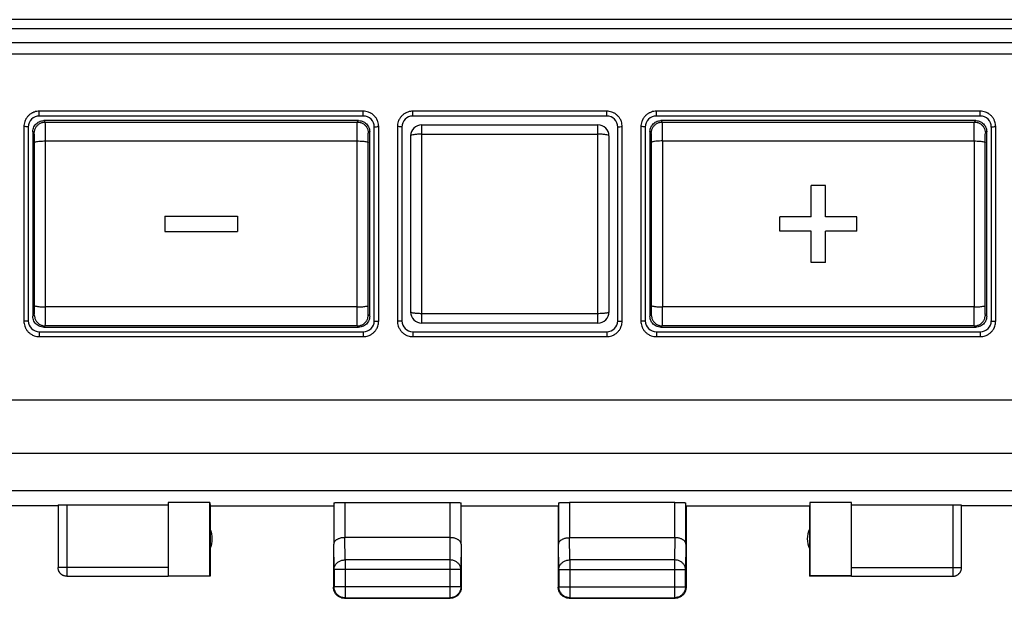
# Model space of a CAD drawing. Units: millimetres. Extents: x -81 to 34, y -28 to 42.
# Drawn here: x -12 to 11, y -28 to -14 of the extents above; entities that cross this region are included whole.
import ezdxf

# ---------------------------------------------------------------- set-up
doc = ezdxf.new("R2010")
doc.units = ezdxf.units.MM
doc.header["$LTSCALE"] = 16.335
doc.layers.get('0').update_dxf_attribs({"linetype": 'CONTINUOUS'})

msp = doc.modelspace()

# ---------------------------------------------------------------- linework, layer by layer
at = {"color": 0, "linetype": 'CONTINUOUS'}
for p, q in [((19.311, -14.442), (-20.489, -14.442)), ((19.311, -14.649), (-20.489, -14.649)), ((19.311, -14.969), (-20.489, -14.969)), ((19.311, -15.222), (-20.489, -15.222)), ((-11.264, -16.63), (-11.264, -16.52)), ((-3.914, -16.52), (-11.264, -16.52)), ((-3.914, -16.63), (-3.914, -16.52)), ((1.611, -16.52), (-2.789, -16.52)), ((-2.789, -16.63), (-2.789, -16.52)), ((1.611, -16.63), (1.611, -16.52)), ((10.086, -16.52), (2.736, -16.52)), ((2.736, -16.63), (2.736, -16.52)), ((10.086, -16.63), (10.086, -16.52)), ((-3.914, -16.63), (-11.264, -16.63)), ((-11.128, -16.766), (-11.159, -16.735)), ((-4.018, -16.735), (-11.159, -16.735)), ((-4.049, -16.766), (-4.018, -16.735)), ((1.611, -16.63), (-2.789, -16.63)), ((10.086, -16.63), (2.736, -16.63)), ((9.982, -16.735), (2.841, -16.735)), ((2.841, -16.735), (2.872, -16.766)), ((9.982, -16.735), (9.951, -16.766)), ((-11.614, -16.871), (-11.614, -21.287)), ((-11.514, -16.88), (-11.514, -21.28)), ((-11.128, -16.766), (-4.049, -16.766)), ((-3.664, -21.28), (-3.664, -16.88)), ((-3.564, -21.287), (-3.564, -16.871)), ((-3.139, -16.871), (-3.139, -21.287)), ((-3.039, -16.88), (-3.039, -21.28)), ((-2.589, -16.83), (1.411, -16.83)), ((-2.589, -16.83), (-2.589, -21.33)), ((1.411, -21.33), (1.411, -16.83)), ((1.861, -21.28), (1.861, -16.88)), ((1.961, -21.287), (1.961, -16.871)), ((2.386, -16.871), (2.386, -21.287)), ((2.486, -16.88), (2.486, -21.28)), ((2.872, -16.766), (9.951, -16.766)), ((10.336, -16.88), (10.336, -21.28)), ((10.436, -21.287), (10.436, -16.871)), ((-11.378, -17.016), (-11.409, -16.985)), ((-11.409, -16.985), (-11.409, -21.176)), ((-11.126, -20.964), (-11.126, -17.196)), ((-11.126, -17.196), (-4.051, -17.196)), ((-4.051, -20.964), (-4.051, -17.196)), ((-3.799, -17.016), (-3.768, -16.985)), ((-3.768, -21.176), (-3.768, -16.985)), ((-2.839, -17.08), (-2.839, -21.08)), ((-2.589, -17.042), (1.411, -17.042)), ((1.661, -17.08), (1.661, -21.08)), ((2.591, -16.985), (2.622, -17.016)), ((2.591, -16.985), (2.591, -21.176)), ((2.874, -17.196), (9.949, -17.196)), ((2.874, -17.196), (2.874, -20.964)), ((9.949, -17.196), (9.949, -20.964)), ((10.232, -16.985), (10.201, -17.016)), ((10.232, -21.176), (10.232, -16.985)), ((6.576, -18.205), (6.246, -18.205)), ((6.246, -18.915), (6.246, -18.205)), ((6.576, -18.915), (6.576, -18.205)), ((-8.414, -18.905), (-6.764, -18.905)), ((-8.414, -18.905), (-8.414, -19.255)), ((-6.764, -18.905), (-6.764, -19.255)), ((6.246, -18.915), (5.536, -18.915)), ((5.536, -19.245), (5.536, -18.915)), ((7.286, -18.915), (6.576, -18.915)), ((7.286, -19.245), (7.286, -18.915)), ((-8.414, -19.255), (-6.764, -19.255)), ((6.246, -19.245), (5.536, -19.245)), ((6.246, -19.955), (6.246, -19.245)), ((7.286, -19.245), (6.576, -19.245)), ((6.576, -19.955), (6.576, -19.245)), ((6.576, -19.955), (6.246, -19.955)), ((-4.051, -20.964), (-11.126, -20.964)), ((9.949, -20.964), (2.874, -20.964)), ((-11.409, -21.176), (-11.378, -21.145)), ((-3.768, -21.176), (-3.799, -21.145)), ((1.411, -21.118), (-2.589, -21.118)), ((2.622, -21.145), (2.591, -21.176)), ((10.232, -21.176), (10.201, -21.145)), ((-11.159, -21.426), (-11.128, -21.395)), ((-11.159, -21.426), (-4.018, -21.426)), ((-4.049, -21.395), (-11.128, -21.395)), ((-4.018, -21.426), (-4.049, -21.395)), ((1.411, -21.33), (-2.589, -21.33)), ((2.872, -21.395), (2.841, -21.426)), ((2.841, -21.426), (9.982, -21.426)), ((9.951, -21.395), (2.872, -21.395)), ((9.982, -21.426), (9.951, -21.395)), ((-11.264, -21.53), (-3.914, -21.53)), ((-11.264, -21.53), (-11.264, -21.639)), ((-11.264, -21.639), (-3.914, -21.639)), ((-3.914, -21.53), (-3.914, -21.639)), ((-2.789, -21.53), (1.611, -21.53)), ((-2.789, -21.53), (-2.789, -21.639)), ((-2.789, -21.639), (1.611, -21.639)), ((1.611, -21.53), (1.611, -21.639)), ((2.736, -21.53), (10.086, -21.53)), ((2.736, -21.53), (2.736, -21.639)), ((2.736, -21.639), (10.086, -21.639)), ((10.086, -21.53), (10.086, -21.639)), ((20.061, -23.08), (-21.239, -23.08)), ((21.19, -24.291), (-22.367, -24.291)), ((21.198, -25.14), (-22.375, -25.14)), ((-10.839, -25.464), (-10.839, -26.879)), ((-10.639, -25.454), (-8.339, -25.454)), ((-10.639, -25.454), (-10.639, -27.079)), ((-7.396, -25.402), (-8.339, -25.402)), ((-8.339, -25.402), (-8.339, -27.072)), ((-7.396, -25.402), (-7.389, -25.48)), ((-7.396, -27.072), (-7.396, -25.402)), ((-4.582, -25.415), (-4.582, -26.347)), ((-4.332, -25.402), (-1.945, -25.402)), ((-4.332, -25.402), (-4.332, -26.203)), ((-1.945, -26.203), (-1.945, -25.402)), ((-1.695, -26.347), (-1.695, -25.415)), ((0.519, -25.415), (0.519, -26.347)), ((3.154, -25.402), (0.769, -25.402)), ((0.769, -25.402), (0.769, -26.203)), ((3.154, -26.203), (3.154, -25.402)), ((3.404, -26.347), (3.404, -25.415)), ((7.161, -25.402), (6.22, -25.402)), ((6.22, -25.402), (6.22, -27.071)), ((7.161, -27.071), (7.161, -25.402)), ((7.161, -25.454), (9.461, -25.454)), ((9.461, -25.454), (9.461, -27.078)), ((9.661, -26.878), (9.661, -25.464)), ((-10.839, -25.48), (-12.839, -25.48)), ((-7.389, -25.48), (-4.589, -25.48)), ((-7.389, -25.48), (-7.389, -27.08)), ((-1.689, -25.48), (0.511, -25.48)), ((0.511, -25.48), (0.511, -27.33)), ((3.411, -25.48), (6.211, -25.48)), ((3.411, -25.48), (3.411, -27.33)), ((6.211, -25.48), (6.211, -27.08)), ((11.661, -25.48), (9.661, -25.48)), ((-4.589, -26.347), (-4.589, -27.33)), ((-4.577, -26.925), (-4.582, -26.347)), ((-1.945, -26.203), (-4.332, -26.203)), ((-4.327, -26.708), (-4.331, -26.203)), ((-1.946, -26.203), (-1.95, -26.708)), ((-1.695, -26.347), (-1.7, -26.925)), ((-1.689, -26.347), (-1.689, -27.33)), ((0.524, -26.925), (0.519, -26.347)), ((0.769, -26.203), (3.154, -26.203)), ((0.774, -26.708), (0.769, -26.203)), ((3.153, -26.203), (3.148, -26.708)), ((3.404, -26.347), (3.398, -26.925)), ((-1.95, -26.708), (-4.327, -26.708)), ((-4.327, -26.708), (-4.327, -27.568)), ((-1.95, -26.708), (-1.95, -27.568)), ((3.148, -26.708), (0.774, -26.708)), ((0.774, -26.708), (0.774, -27.567)), ((3.148, -26.708), (3.148, -27.567)), ((-8.339, -26.879), (-10.839, -26.879)), ((-1.7, -26.925), (-4.577, -26.925)), ((-4.577, -26.925), (-4.577, -27.318)), ((-1.7, -27.318), (-1.7, -26.925)), ((0.524, -26.925), (3.398, -26.925)), ((0.524, -26.925), (0.524, -27.317)), ((3.398, -27.317), (3.398, -26.925)), ((7.161, -26.878), (9.661, -26.878)), ((-10.639, -27.079), (-8.339, -27.079)), ((-8.339, -27.072), (-7.396, -27.072)), ((-7.389, -27.08), (-8.339, -27.08)), ((-7.389, -27.08), (-7.396, -27.072)), ((7.161, -27.08), (6.211, -27.08)), ((7.161, -27.071), (6.22, -27.071)), ((7.161, -27.078), (9.461, -27.078)), ((-4.577, -27.318), (-4.589, -27.33)), ((-1.7, -27.318), (-4.577, -27.318)), ((-1.7, -27.318), (-1.689, -27.33)), ((0.524, -27.317), (0.511, -27.33)), ((0.524, -27.317), (3.398, -27.317)), ((3.398, -27.317), (3.411, -27.33)), ((-4.327, -27.568), (-4.339, -27.58)), ((-4.339, -27.58), (-1.939, -27.58)), ((-4.327, -27.568), (-1.95, -27.568)), ((-1.95, -27.568), (-1.939, -27.58)), ((0.774, -27.567), (0.761, -27.58)), ((0.761, -27.58), (3.161, -27.58)), ((0.774, -27.567), (3.148, -27.567)), ((3.148, -27.567), (3.161, -27.58))]:
    msp.add_line(p, q, dxfattribs=at)
for centre, radius, start, end in [((-11.264, -16.88), 0.25, 90, 180), ((-3.914, -16.88), 0.25, 0, 90), ((-2.789, -16.88), 0.25, 90, 180), ((1.611, -16.88), 0.25, 0, 90), ((2.736, -16.88), 0.25, 90, 180), ((10.086, -16.88), 0.25, 0, 90), ((-2.589, -17.08), 0.25, 90, 180), ((1.411, -17.08), 0.25, 0, 90), ((-2.589, -21.08), 0.25, 180, 270), ((1.411, -21.08), 0.25, 270, 360), ((-11.264, -21.28), 0.25, 180, 270), ((-3.914, -21.28), 0.25, 270, 360), ((-2.789, -21.28), 0.25, 180, 270), ((1.611, -21.28), 0.25, 270, 360), ((2.736, -21.28), 0.25, 180, 270), ((10.086, -21.28), 0.25, 270, 360), ((-7.839, -26.23), 0.5, 334.1581, 25.8419), ((6.661, -26.23), 0.5, 154.1581, 205.8419)]:
    msp.add_arc(centre, radius, start, end, dxfattribs=at)
for points, knots in [([(-11.264, -16.52), (-11.282, -16.52), (-11.32, -16.523), (-11.371, -16.536), (-11.401, -16.548), (-11.414, -16.554)], [0, 0, 0, 0, 0.357841, 0.737295, 1, 1, 1, 1]), ([(-3.759, -16.557), (-3.771, -16.55), (-3.803, -16.537), (-3.855, -16.523), (-3.895, -16.52), (-3.914, -16.52)], [0, 0, 0, 0, 0.261834, 0.641754, 1, 1, 1, 1]), ([(-2.789, -16.52), (-2.807, -16.52), (-2.846, -16.523), (-2.897, -16.536), (-2.928, -16.549), (-2.94, -16.555)], [0, 0, 0, 0, 0.359219, 0.738414, 1, 1, 1, 1]), ([(1.766, -16.557), (1.754, -16.55), (1.722, -16.537), (1.67, -16.523), (1.63, -16.52), (1.611, -16.52)], [0, 0, 0, 0, 0.261834, 0.641754, 1, 1, 1, 1]), ([(2.736, -16.52), (2.718, -16.52), (2.679, -16.523), (2.628, -16.536), (2.597, -16.549), (2.585, -16.555)], [0, 0, 0, 0, 0.359219, 0.738414, 1, 1, 1, 1]), ([(10.243, -16.557), (10.23, -16.551), (10.199, -16.537), (10.146, -16.524), (10.106, -16.52), (10.086, -16.52)], [0, 0, 0, 0, 0.2604, 0.63999, 1, 1, 1, 1]), ([(-11.577, -16.715), (-11.583, -16.727), (-11.597, -16.759), (-11.61, -16.812), (-11.614, -16.852), (-11.614, -16.871)], [0, 0, 0, 0, 0.260277, 0.639852, 1, 1, 1, 1]), ([(-11.414, -16.554), (-11.42, -16.557), (-11.445, -16.57), (-11.486, -16.597), (-11.531, -16.642), (-11.56, -16.683), (-11.574, -16.708), (-11.577, -16.715)], [0, 0, 0, 0, 0.088508, 0.358742, 0.632984, 0.908656, 1, 1, 1, 1]), ([(-11.409, -16.985), (-11.409, -16.966), (-11.405, -16.929), (-11.387, -16.875), (-11.356, -16.827), (-11.317, -16.787), (-11.269, -16.757), (-11.215, -16.739), (-11.178, -16.735), (-11.159, -16.735)], [0, 0, 0, 0, 0.141073, 0.28566, 0.429464, 0.57029, 0.714213, 0.858906, 1, 1, 1, 1]), ([(-4.018, -16.735), (-4, -16.735), (-3.962, -16.739), (-3.909, -16.757), (-3.861, -16.787), (-3.821, -16.827), (-3.791, -16.875), (-3.772, -16.929), (-3.768, -16.966), (-3.768, -16.985)], [0, 0, 0, 0, 0.141073, 0.28566, 0.429464, 0.57029, 0.714213, 0.858906, 1, 1, 1, 1]), ([(-3.598, -16.72), (-3.601, -16.713), (-3.614, -16.689), (-3.642, -16.648), (-3.686, -16.602), (-3.727, -16.573), (-3.752, -16.56), (-3.759, -16.557)], [0, 0, 0, 0, 0.088948, 0.359893, 0.634205, 0.909167, 1, 1, 1, 1]), ([(-3.564, -16.871), (-3.564, -16.853), (-3.567, -16.814), (-3.579, -16.763), (-3.592, -16.732), (-3.598, -16.72)], [0, 0, 0, 0, 0.359369, 0.73856, 1, 1, 1, 1]), ([(-3.103, -16.716), (-3.109, -16.729), (-3.122, -16.761), (-3.135, -16.813), (-3.139, -16.852), (-3.139, -16.871)], [0, 0, 0, 0, 0.26143, 0.641256, 1, 1, 1, 1]), ([(-2.94, -16.555), (-2.946, -16.558), (-2.971, -16.571), (-3.012, -16.599), (-3.058, -16.644), (-3.086, -16.685), (-3.099, -16.71), (-3.103, -16.716)], [0, 0, 0, 0, 0.088922, 0.359852, 0.634144, 0.909115, 1, 1, 1, 1]), ([(1.927, -16.72), (1.924, -16.713), (1.911, -16.689), (1.883, -16.648), (1.839, -16.602), (1.798, -16.573), (1.773, -16.56), (1.766, -16.557)], [0, 0, 0, 0, 0.088948, 0.359893, 0.634205, 0.909167, 1, 1, 1, 1]), ([(1.961, -16.871), (1.961, -16.853), (1.958, -16.814), (1.946, -16.763), (1.933, -16.732), (1.927, -16.72)], [0, 0, 0, 0, 0.359369, 0.73856, 1, 1, 1, 1]), ([(2.422, -16.716), (2.416, -16.729), (2.403, -16.761), (2.39, -16.813), (2.386, -16.852), (2.386, -16.871)], [0, 0, 0, 0, 0.26143, 0.641256, 1, 1, 1, 1]), ([(2.585, -16.555), (2.579, -16.558), (2.554, -16.571), (2.513, -16.599), (2.467, -16.644), (2.439, -16.685), (2.426, -16.71), (2.422, -16.716)], [0, 0, 0, 0, 0.088922, 0.359852, 0.634144, 0.909115, 1, 1, 1, 1]), ([(2.591, -16.985), (2.591, -16.966), (2.595, -16.929), (2.613, -16.875), (2.644, -16.827), (2.683, -16.787), (2.731, -16.757), (2.785, -16.739), (2.822, -16.735), (2.841, -16.735)], [0, 0, 0, 0, 0.141073, 0.28566, 0.429464, 0.57029, 0.714213, 0.858906, 1, 1, 1, 1]), ([(9.982, -16.735), (10, -16.735), (10.038, -16.739), (10.091, -16.757), (10.139, -16.787), (10.179, -16.827), (10.209, -16.875), (10.228, -16.929), (10.232, -16.966), (10.232, -16.985)], [0, 0, 0, 0, 0.141073, 0.28566, 0.429464, 0.57029, 0.714213, 0.858906, 1, 1, 1, 1]), ([(10.403, -16.721), (10.4, -16.715), (10.387, -16.69), (10.36, -16.649), (10.315, -16.603), (10.274, -16.574), (10.249, -16.561), (10.243, -16.557)], [0, 0, 0, 0, 0.088545, 0.358746, 0.632936, 0.908646, 1, 1, 1, 1]), ([(10.436, -16.871), (10.436, -16.853), (10.433, -16.815), (10.421, -16.764), (10.408, -16.733), (10.403, -16.721)], [0, 0, 0, 0, 0.35835, 0.737708, 1, 1, 1, 1]), ([(-11.514, -16.88), (-11.514, -16.875), (-11.54, -16.877), (-11.565, -16.871), (-11.597, -16.871), (-11.614, -16.871)], [0, 0, 0, 0, 0.139667, 0.504019, 1, 1, 1, 1]), ([(-11.378, -17.016), (-11.378, -16.994), (-11.372, -16.95), (-11.347, -16.889), (-11.307, -16.837), (-11.254, -16.797), (-11.194, -16.772), (-11.15, -16.766), (-11.128, -16.766)], [0, 0, 0, 0, 0.166664, 0.333331, 0.5, 0.666669, 0.833336, 1, 1, 1, 1]), ([(-11.126, -17.196), (-11.126, -17.163), (-11.126, -17.1), (-11.126, -17.01), (-11.126, -16.93), (-11.127, -16.864), (-11.126, -16.814), (-11.129, -16.784), (-11.126, -16.769), (-11.128, -16.766)], [0, 0, 0, 0, 0.228863, 0.441623, 0.62957, 0.784918, 0.90135, 0.974031, 1, 1, 1, 1]), ([(-4.051, -17.196), (-4.051, -17.163), (-4.051, -17.1), (-4.051, -17.01), (-4.051, -16.93), (-4.05, -16.864), (-4.051, -16.814), (-4.048, -16.784), (-4.051, -16.769), (-4.049, -16.766)], [0, 0, 0, 0, 0.228865, 0.441624, 0.629571, 0.784919, 0.90135, 0.974032, 1, 1, 1, 1]), ([(-4.049, -16.766), (-4.027, -16.766), (-3.984, -16.772), (-3.923, -16.797), (-3.87, -16.837), (-3.83, -16.889), (-3.805, -16.95), (-3.799, -16.994), (-3.799, -17.016)], [0, 0, 0, 0, 0.166664, 0.333331, 0.5, 0.666669, 0.833336, 1, 1, 1, 1]), ([(-3.664, -16.88), (-3.664, -16.875), (-3.638, -16.877), (-3.612, -16.871), (-3.58, -16.871), (-3.564, -16.871)], [0, 0, 0, 0, 0.139667, 0.504018, 1, 1, 1, 1]), ([(-3.039, -16.88), (-3.039, -16.875), (-3.065, -16.877), (-3.09, -16.871), (-3.122, -16.871), (-3.139, -16.871)], [0, 0, 0, 0, 0.139667, 0.504019, 1, 1, 1, 1]), ([(1.861, -16.88), (1.861, -16.875), (1.887, -16.877), (1.913, -16.871), (1.945, -16.871), (1.961, -16.871)], [0, 0, 0, 0, 0.139667, 0.504018, 1, 1, 1, 1]), ([(2.486, -16.88), (2.486, -16.875), (2.46, -16.877), (2.435, -16.871), (2.403, -16.871), (2.386, -16.871)], [0, 0, 0, 0, 0.139667, 0.504019, 1, 1, 1, 1]), ([(2.622, -17.016), (2.622, -16.994), (2.628, -16.95), (2.653, -16.889), (2.693, -16.837), (2.746, -16.797), (2.806, -16.772), (2.85, -16.766), (2.872, -16.766)], [0, 0, 0, 0, 0.166664, 0.333331, 0.5, 0.666669, 0.833336, 1, 1, 1, 1]), ([(2.874, -17.196), (2.874, -17.163), (2.874, -17.1), (2.874, -17.01), (2.874, -16.93), (2.873, -16.864), (2.874, -16.814), (2.871, -16.784), (2.874, -16.769), (2.872, -16.766)], [0, 0, 0, 0, 0.228863, 0.441623, 0.62957, 0.784918, 0.90135, 0.974031, 1, 1, 1, 1]), ([(9.949, -17.196), (9.949, -17.163), (9.949, -17.1), (9.949, -17.01), (9.949, -16.93), (9.95, -16.864), (9.949, -16.814), (9.952, -16.784), (9.949, -16.769), (9.951, -16.766)], [0, 0, 0, 0, 0.228865, 0.441624, 0.629571, 0.784919, 0.90135, 0.974032, 1, 1, 1, 1]), ([(9.951, -16.766), (9.973, -16.766), (10.016, -16.772), (10.077, -16.797), (10.13, -16.837), (10.17, -16.889), (10.195, -16.95), (10.201, -16.994), (10.201, -17.016)], [0, 0, 0, 0, 0.166664, 0.333331, 0.5, 0.666669, 0.833336, 1, 1, 1, 1]), ([(10.336, -16.88), (10.336, -16.875), (10.362, -16.877), (10.388, -16.871), (10.42, -16.871), (10.436, -16.871)], [0, 0, 0, 0, 0.139667, 0.504019, 1, 1, 1, 1]), ([(-11.376, -17.231), (-11.376, -17.214), (-11.376, -17.183), (-11.376, -17.138), (-11.376, -17.098), (-11.377, -17.065), (-11.376, -17.04), (-11.379, -17.025), (-11.377, -17.017), (-11.378, -17.016)], [0, 0, 0, 0, 0.228265, 0.441208, 0.629342, 0.78485, 0.901377, 0.97407, 1, 1, 1, 1]), ([(-11.376, -17.231), (-11.376, -17.227), (-11.362, -17.218), (-11.338, -17.212), (-11.298, -17.205), (-11.248, -17.2), (-11.189, -17.197), (-11.147, -17.196), (-11.126, -17.196)], [0, 0, 0, 0, 0.049596, 0.153378, 0.311187, 0.513949, 0.748684, 1, 1, 1, 1]), ([(-4.051, -17.196), (-4.03, -17.196), (-3.988, -17.197), (-3.93, -17.2), (-3.879, -17.205), (-3.839, -17.212), (-3.815, -17.218), (-3.802, -17.227), (-3.801, -17.231)], [0, 0, 0, 0, 0.251317, 0.486052, 0.688814, 0.846623, 0.950405, 1, 1, 1, 1]), ([(-3.801, -17.231), (-3.801, -17.214), (-3.801, -17.183), (-3.801, -17.138), (-3.801, -17.098), (-3.8, -17.065), (-3.801, -17.04), (-3.798, -17.025), (-3.801, -17.017), (-3.799, -17.016)], [0, 0, 0, 0, 0.22842, 0.441347, 0.629455, 0.784925, 0.901407, 0.974078, 1, 1, 1, 1]), ([(-2.589, -17.042), (-2.621, -17.042), (-2.679, -17.044), (-2.759, -17.052), (-2.805, -17.06), (-2.839, -17.072), (-2.839, -17.08)], [0, 0, 0, 0, 0.372894, 0.690478, 0.90693, 1, 1, 1, 1]), ([(1.661, -17.08), (1.661, -17.072), (1.628, -17.06), (1.582, -17.052), (1.501, -17.044), (1.443, -17.042), (1.411, -17.042)], [0, 0, 0, 0, 0.09307, 0.309522, 0.627106, 1, 1, 1, 1]), ([(2.624, -17.231), (2.624, -17.214), (2.624, -17.183), (2.624, -17.138), (2.624, -17.098), (2.623, -17.065), (2.624, -17.04), (2.621, -17.025), (2.623, -17.017), (2.622, -17.016)], [0, 0, 0, 0, 0.228265, 0.441208, 0.629342, 0.78485, 0.901377, 0.97407, 1, 1, 1, 1]), ([(2.874, -17.196), (2.853, -17.196), (2.811, -17.197), (2.752, -17.2), (2.702, -17.205), (2.662, -17.212), (2.638, -17.218), (2.624, -17.227), (2.624, -17.231)], [0, 0, 0, 0, 0.251317, 0.486053, 0.688815, 0.846624, 0.950405, 1, 1, 1, 1]), ([(9.949, -17.196), (9.97, -17.196), (10.012, -17.197), (10.07, -17.2), (10.121, -17.205), (10.161, -17.212), (10.185, -17.218), (10.198, -17.227), (10.199, -17.231)], [0, 0, 0, 0, 0.251317, 0.486052, 0.688814, 0.846623, 0.950405, 1, 1, 1, 1]), ([(10.199, -17.231), (10.199, -17.214), (10.199, -17.183), (10.199, -17.138), (10.199, -17.098), (10.2, -17.065), (10.199, -17.04), (10.202, -17.025), (10.199, -17.017), (10.201, -17.016)], [0, 0, 0, 0, 0.22842, 0.441347, 0.629455, 0.784925, 0.901407, 0.974078, 1, 1, 1, 1]), ([(-11.376, -20.93), (-11.376, -20.622), (-11.375, -20.006), (-11.375, -19.08), (-11.375, -18.155), (-11.376, -17.538), (-11.376, -17.231)], [0, 0, 0, 0, 0.249378, 0.499998, 0.750618, 1, 1, 1, 1]), ([(-3.801, -20.93), (-3.802, -20.622), (-3.802, -20.006), (-3.803, -19.08), (-3.802, -18.155), (-3.802, -17.538), (-3.801, -17.231)], [0, 0, 0, 0, 0.249381, 0.5, 0.75062, 1, 1, 1, 1]), ([(2.624, -20.93), (2.624, -20.622), (2.625, -20.006), (2.625, -19.08), (2.625, -18.155), (2.624, -17.538), (2.624, -17.231)], [0, 0, 0, 0, 0.249378, 0.499998, 0.750618, 1, 1, 1, 1]), ([(10.199, -20.93), (10.198, -20.622), (10.198, -20.006), (10.197, -19.08), (10.198, -18.155), (10.198, -17.538), (10.199, -17.231)], [0, 0, 0, 0, 0.249381, 0.5, 0.75062, 1, 1, 1, 1]), ([(-11.378, -21.145), (-11.377, -21.143), (-11.379, -21.135), (-11.376, -21.121), (-11.377, -21.095), (-11.376, -21.063), (-11.376, -21.023), (-11.376, -20.978), (-11.376, -20.946), (-11.376, -20.93)], [0, 0, 0, 0, 0.02593, 0.098623, 0.21515, 0.370658, 0.558792, 0.771735, 1, 1, 1, 1]), ([(-11.376, -20.93), (-11.376, -20.934), (-11.362, -20.942), (-11.338, -20.948), (-11.298, -20.955), (-11.248, -20.96), (-11.189, -20.964), (-11.147, -20.964), (-11.126, -20.964)], [0, 0, 0, 0, 0.049595, 0.153376, 0.311185, 0.513948, 0.748683, 1, 1, 1, 1]), ([(-11.128, -21.395), (-11.126, -21.391), (-11.129, -21.376), (-11.126, -21.346), (-11.127, -21.296), (-11.126, -21.231), (-11.126, -21.151), (-11.126, -21.061), (-11.126, -20.997), (-11.126, -20.964)], [0, 0, 0, 0, 0.025969, 0.09865, 0.215082, 0.37043, 0.558377, 0.771137, 1, 1, 1, 1]), ([(-4.051, -20.964), (-4.03, -20.964), (-3.988, -20.964), (-3.93, -20.96), (-3.879, -20.955), (-3.839, -20.948), (-3.815, -20.942), (-3.802, -20.934), (-3.801, -20.93)], [0, 0, 0, 0, 0.251317, 0.486053, 0.688815, 0.846624, 0.950405, 1, 1, 1, 1]), ([(-4.049, -21.395), (-4.051, -21.391), (-4.048, -21.376), (-4.051, -21.346), (-4.05, -21.296), (-4.051, -21.231), (-4.051, -21.151), (-4.051, -21.061), (-4.051, -20.997), (-4.051, -20.964)], [0, 0, 0, 0, 0.025968, 0.09865, 0.215081, 0.370429, 0.558376, 0.771135, 1, 1, 1, 1]), ([(-3.799, -21.145), (-3.801, -21.143), (-3.798, -21.135), (-3.801, -21.121), (-3.8, -21.095), (-3.801, -21.063), (-3.801, -21.023), (-3.801, -20.978), (-3.801, -20.946), (-3.801, -20.93)], [0, 0, 0, 0, 0.025922, 0.098593, 0.215075, 0.370545, 0.558653, 0.77158, 1, 1, 1, 1]), ([(2.622, -21.145), (2.623, -21.143), (2.621, -21.135), (2.624, -21.121), (2.623, -21.095), (2.624, -21.063), (2.624, -21.023), (2.624, -20.978), (2.624, -20.946), (2.624, -20.93)], [0, 0, 0, 0, 0.02593, 0.098623, 0.21515, 0.370658, 0.558792, 0.771735, 1, 1, 1, 1]), ([(2.624, -20.93), (2.624, -20.934), (2.638, -20.942), (2.662, -20.948), (2.702, -20.955), (2.752, -20.96), (2.811, -20.964), (2.853, -20.964), (2.874, -20.964)], [0, 0, 0, 0, 0.049595, 0.153376, 0.311185, 0.513948, 0.748683, 1, 1, 1, 1]), ([(2.872, -21.395), (2.874, -21.391), (2.871, -21.376), (2.874, -21.346), (2.873, -21.296), (2.874, -21.231), (2.874, -21.151), (2.874, -21.061), (2.874, -20.997), (2.874, -20.964)], [0, 0, 0, 0, 0.025969, 0.09865, 0.215082, 0.37043, 0.558377, 0.771137, 1, 1, 1, 1]), ([(9.949, -20.964), (9.97, -20.964), (10.012, -20.964), (10.07, -20.96), (10.121, -20.955), (10.161, -20.948), (10.185, -20.942), (10.198, -20.934), (10.199, -20.93)], [0, 0, 0, 0, 0.251317, 0.486053, 0.688815, 0.846624, 0.950405, 1, 1, 1, 1]), ([(9.951, -21.395), (9.949, -21.391), (9.952, -21.376), (9.949, -21.346), (9.95, -21.296), (9.949, -21.231), (9.949, -21.151), (9.949, -21.061), (9.949, -20.997), (9.949, -20.964)], [0, 0, 0, 0, 0.025968, 0.09865, 0.215081, 0.370429, 0.558376, 0.771135, 1, 1, 1, 1]), ([(10.201, -21.145), (10.199, -21.143), (10.202, -21.135), (10.199, -21.121), (10.2, -21.095), (10.199, -21.063), (10.199, -21.023), (10.199, -20.978), (10.199, -20.946), (10.199, -20.93)], [0, 0, 0, 0, 0.025922, 0.098593, 0.215075, 0.370545, 0.558653, 0.77158, 1, 1, 1, 1]), ([(-11.159, -21.426), (-11.178, -21.426), (-11.215, -21.422), (-11.269, -21.403), (-11.317, -21.373), (-11.356, -21.333), (-11.387, -21.285), (-11.405, -21.232), (-11.409, -21.194), (-11.409, -21.176)], [0, 0, 0, 0, 0.141094, 0.285787, 0.42971, 0.570536, 0.71434, 0.858927, 1, 1, 1, 1]), ([(-11.378, -21.145), (-11.378, -21.166), (-11.372, -21.21), (-11.347, -21.271), (-11.307, -21.323), (-11.254, -21.364), (-11.194, -21.389), (-11.15, -21.395), (-11.128, -21.395)], [0, 0, 0, 0, 0.166664, 0.33333, 0.499999, 0.666668, 0.833335, 1, 1, 1, 1]), ([(-4.049, -21.395), (-4.027, -21.395), (-3.984, -21.389), (-3.923, -21.364), (-3.87, -21.323), (-3.83, -21.271), (-3.805, -21.21), (-3.799, -21.166), (-3.799, -21.145)], [0, 0, 0, 0, 0.166665, 0.333332, 0.500001, 0.66667, 0.833336, 1, 1, 1, 1]), ([(-3.768, -21.176), (-3.768, -21.194), (-3.772, -21.232), (-3.791, -21.285), (-3.821, -21.333), (-3.861, -21.373), (-3.909, -21.403), (-3.962, -21.422), (-4, -21.426), (-4.018, -21.426)], [0, 0, 0, 0, 0.141094, 0.285787, 0.42971, 0.570536, 0.71434, 0.858927, 1, 1, 1, 1]), ([(-2.589, -21.118), (-2.621, -21.118), (-2.679, -21.116), (-2.76, -21.109), (-2.806, -21.1), (-2.839, -21.088), (-2.839, -21.08)], [0, 0, 0, 0, 0.374101, 0.692482, 0.908652, 1, 1, 1, 1]), ([(1.661, -21.08), (1.661, -21.088), (1.629, -21.1), (1.582, -21.109), (1.502, -21.116), (1.443, -21.118), (1.411, -21.118)], [0, 0, 0, 0, 0.091348, 0.307518, 0.625899, 1, 1, 1, 1]), ([(2.841, -21.426), (2.822, -21.426), (2.785, -21.422), (2.731, -21.403), (2.683, -21.373), (2.644, -21.333), (2.613, -21.285), (2.595, -21.232), (2.591, -21.194), (2.591, -21.176)], [0, 0, 0, 0, 0.141094, 0.285787, 0.42971, 0.570536, 0.71434, 0.858927, 1, 1, 1, 1]), ([(2.622, -21.145), (2.622, -21.166), (2.628, -21.21), (2.653, -21.271), (2.693, -21.323), (2.746, -21.364), (2.806, -21.389), (2.85, -21.395), (2.872, -21.395)], [0, 0, 0, 0, 0.166664, 0.33333, 0.499999, 0.666668, 0.833335, 1, 1, 1, 1]), ([(9.951, -21.395), (9.973, -21.395), (10.016, -21.389), (10.077, -21.364), (10.13, -21.323), (10.17, -21.271), (10.195, -21.21), (10.201, -21.166), (10.201, -21.145)], [0, 0, 0, 0, 0.166665, 0.333332, 0.500001, 0.66667, 0.833336, 1, 1, 1, 1]), ([(10.232, -21.176), (10.232, -21.194), (10.228, -21.232), (10.209, -21.285), (10.179, -21.333), (10.139, -21.373), (10.091, -21.403), (10.038, -21.422), (10, -21.426), (9.982, -21.426)], [0, 0, 0, 0, 0.141094, 0.285787, 0.42971, 0.570536, 0.71434, 0.858927, 1, 1, 1, 1]), ([(-11.514, -21.28), (-11.514, -21.285), (-11.54, -21.282), (-11.565, -21.288), (-11.597, -21.287), (-11.614, -21.287)], [0, 0, 0, 0, 0.137865, 0.502742, 1, 1, 1, 1]), ([(-11.614, -21.287), (-11.614, -21.306), (-11.611, -21.345), (-11.598, -21.396), (-11.585, -21.427), (-11.579, -21.439)], [0, 0, 0, 0, 0.359438, 0.73861, 1, 1, 1, 1]), ([(-11.579, -21.439), (-11.576, -21.445), (-11.563, -21.47), (-11.536, -21.511), (-11.491, -21.557), (-11.45, -21.586), (-11.425, -21.599), (-11.419, -21.602)], [0, 0, 0, 0, 0.088965, 0.359938, 0.634239, 0.909172, 1, 1, 1, 1]), ([(-3.762, -21.604), (-3.756, -21.601), (-3.731, -21.588), (-3.69, -21.56), (-3.645, -21.515), (-3.616, -21.474), (-3.603, -21.449), (-3.6, -21.443)], [0, 0, 0, 0, 0.088904, 0.359784, 0.634069, 0.90909, 1, 1, 1, 1]), ([(-3.664, -21.28), (-3.664, -21.285), (-3.637, -21.282), (-3.612, -21.288), (-3.58, -21.287), (-3.564, -21.287)], [0, 0, 0, 0, 0.137865, 0.502743, 1, 1, 1, 1]), ([(-3.6, -21.443), (-3.594, -21.43), (-3.58, -21.398), (-3.567, -21.346), (-3.564, -21.307), (-3.564, -21.287)], [0, 0, 0, 0, 0.261404, 0.641222, 1, 1, 1, 1]), ([(-3.039, -21.28), (-3.039, -21.285), (-3.065, -21.282), (-3.09, -21.288), (-3.122, -21.287), (-3.139, -21.287)], [0, 0, 0, 0, 0.137865, 0.502742, 1, 1, 1, 1]), ([(-3.139, -21.287), (-3.139, -21.306), (-3.136, -21.345), (-3.123, -21.396), (-3.11, -21.427), (-3.104, -21.439)], [0, 0, 0, 0, 0.359438, 0.73861, 1, 1, 1, 1]), ([(-3.104, -21.439), (-3.101, -21.445), (-3.088, -21.47), (-3.061, -21.511), (-3.016, -21.557), (-2.975, -21.586), (-2.95, -21.599), (-2.944, -21.602)], [0, 0, 0, 0, 0.088965, 0.359938, 0.634239, 0.909172, 1, 1, 1, 1]), ([(1.763, -21.604), (1.769, -21.601), (1.794, -21.588), (1.835, -21.56), (1.88, -21.515), (1.909, -21.474), (1.922, -21.449), (1.925, -21.443)], [0, 0, 0, 0, 0.088904, 0.359784, 0.634069, 0.90909, 1, 1, 1, 1]), ([(1.861, -21.28), (1.861, -21.285), (1.888, -21.282), (1.913, -21.288), (1.945, -21.287), (1.961, -21.287)], [0, 0, 0, 0, 0.137865, 0.502743, 1, 1, 1, 1]), ([(1.925, -21.443), (1.931, -21.43), (1.945, -21.398), (1.958, -21.346), (1.961, -21.307), (1.961, -21.287)], [0, 0, 0, 0, 0.261404, 0.641222, 1, 1, 1, 1]), ([(2.486, -21.28), (2.486, -21.285), (2.46, -21.282), (2.435, -21.288), (2.403, -21.287), (2.386, -21.287)], [0, 0, 0, 0, 0.137865, 0.502742, 1, 1, 1, 1]), ([(2.386, -21.287), (2.386, -21.306), (2.389, -21.345), (2.402, -21.396), (2.415, -21.427), (2.421, -21.439)], [0, 0, 0, 0, 0.359438, 0.73861, 1, 1, 1, 1]), ([(2.421, -21.439), (2.424, -21.445), (2.437, -21.47), (2.464, -21.511), (2.509, -21.557), (2.55, -21.586), (2.575, -21.599), (2.581, -21.602)], [0, 0, 0, 0, 0.088965, 0.359938, 0.634239, 0.909172, 1, 1, 1, 1]), ([(10.238, -21.604), (10.244, -21.601), (10.269, -21.588), (10.31, -21.56), (10.355, -21.515), (10.384, -21.474), (10.397, -21.449), (10.4, -21.443)], [0, 0, 0, 0, 0.088904, 0.359784, 0.634069, 0.90909, 1, 1, 1, 1]), ([(10.336, -21.28), (10.336, -21.285), (10.363, -21.282), (10.388, -21.288), (10.42, -21.287), (10.436, -21.287)], [0, 0, 0, 0, 0.137865, 0.502743, 1, 1, 1, 1]), ([(10.4, -21.443), (10.406, -21.43), (10.42, -21.398), (10.433, -21.346), (10.436, -21.307), (10.436, -21.287)], [0, 0, 0, 0, 0.261404, 0.641222, 1, 1, 1, 1]), ([(-11.419, -21.602), (-11.406, -21.609), (-11.374, -21.622), (-11.322, -21.635), (-11.283, -21.639), (-11.264, -21.639)], [0, 0, 0, 0, 0.261749, 0.641637, 1, 1, 1, 1]), ([(-3.914, -21.639), (-3.895, -21.639), (-3.856, -21.635), (-3.806, -21.623), (-3.775, -21.61), (-3.762, -21.604)], [0, 0, 0, 0, 0.359289, 0.738462, 1, 1, 1, 1]), ([(-2.944, -21.602), (-2.931, -21.609), (-2.899, -21.622), (-2.847, -21.635), (-2.808, -21.639), (-2.789, -21.639)], [0, 0, 0, 0, 0.261749, 0.641637, 1, 1, 1, 1]), ([(1.611, -21.639), (1.63, -21.639), (1.669, -21.635), (1.719, -21.623), (1.75, -21.61), (1.763, -21.604)], [0, 0, 0, 0, 0.359289, 0.738462, 1, 1, 1, 1]), ([(2.581, -21.602), (2.594, -21.609), (2.626, -21.622), (2.678, -21.635), (2.717, -21.639), (2.736, -21.639)], [0, 0, 0, 0, 0.261749, 0.641637, 1, 1, 1, 1]), ([(10.086, -21.639), (10.105, -21.639), (10.144, -21.635), (10.194, -21.623), (10.225, -21.61), (10.238, -21.604)], [0, 0, 0, 0, 0.359289, 0.738462, 1, 1, 1, 1]), ([(-10.839, -25.464), (-10.839, -25.464), (-10.835, -25.462), (-10.83, -25.461), (-10.819, -25.46), (-10.806, -25.459), (-10.789, -25.457), (-10.769, -25.456), (-10.746, -25.456), (-10.721, -25.455), (-10.695, -25.454), (-10.667, -25.454), (-10.648, -25.454), (-10.639, -25.454)], [0, 0, 0, 0, 0.012573, 0.043697, 0.09382, 0.162364, 0.247602, 0.348371, 0.461966, 0.586812, 0.719678, 0.858482, 1, 1, 1, 1]), ([(-4.582, -25.415), (-4.582, -25.414), (-4.577, -25.412), (-4.57, -25.411), (-4.557, -25.409), (-4.541, -25.407), (-4.519, -25.406), (-4.494, -25.405), (-4.466, -25.404), (-4.435, -25.403), (-4.402, -25.402), (-4.367, -25.402), (-4.344, -25.402), (-4.332, -25.402)], [0, 0, 0, 0, 0.013108, 0.044742, 0.095238, 0.164007, 0.249325, 0.350038, 0.463459, 0.588024, 0.720533, 0.858923, 1, 1, 1, 1]), ([(-1.945, -25.402), (-1.933, -25.402), (-1.91, -25.402), (-1.876, -25.402), (-1.842, -25.403), (-1.811, -25.404), (-1.783, -25.405), (-1.758, -25.406), (-1.737, -25.407), (-1.72, -25.409), (-1.707, -25.411), (-1.7, -25.412), (-1.695, -25.414), (-1.695, -25.415)], [0, 0, 0, 0, 0.141077, 0.279467, 0.411976, 0.536541, 0.649962, 0.750675, 0.835993, 0.904762, 0.955258, 0.986892, 1, 1, 1, 1]), ([(0.519, -25.415), (0.519, -25.413), (0.523, -25.412), (0.53, -25.411), (0.543, -25.409), (0.56, -25.407), (0.582, -25.406), (0.607, -25.405), (0.635, -25.404), (0.666, -25.403), (0.699, -25.402), (0.733, -25.402), (0.757, -25.402), (0.769, -25.402)], [0, 0, 0, 0, 0.013168, 0.044858, 0.095395, 0.164189, 0.249517, 0.350223, 0.463624, 0.588159, 0.720628, 0.858972, 1, 1, 1, 1]), ([(3.154, -25.402), (3.166, -25.402), (3.189, -25.402), (3.224, -25.402), (3.257, -25.403), (3.288, -25.404), (3.316, -25.405), (3.341, -25.406), (3.363, -25.407), (3.379, -25.409), (3.392, -25.411), (3.399, -25.412), (3.404, -25.413), (3.404, -25.415)], [0, 0, 0, 0, 0.141028, 0.279372, 0.411841, 0.536376, 0.649777, 0.750483, 0.835811, 0.904605, 0.955142, 0.986832, 1, 1, 1, 1]), ([(9.461, -25.454), (9.471, -25.454), (9.49, -25.454), (9.517, -25.454), (9.544, -25.455), (9.569, -25.456), (9.591, -25.456), (9.611, -25.457), (9.628, -25.459), (9.642, -25.46), (9.652, -25.461), (9.658, -25.462), (9.661, -25.464), (9.661, -25.464)], [0, 0, 0, 0, 0.141518, 0.280322, 0.413188, 0.538034, 0.651629, 0.752398, 0.837636, 0.90618, 0.956303, 0.987427, 1, 1, 1, 1]), ([(-4.332, -26.203), (-4.343, -26.203), (-4.365, -26.204), (-4.397, -26.207), (-4.427, -26.213), (-4.455, -26.221), (-4.481, -26.231), (-4.504, -26.243), (-4.525, -26.255), (-4.542, -26.269), (-4.557, -26.284), (-4.568, -26.299), (-4.576, -26.315), (-4.581, -26.331), (-4.582, -26.342), (-4.582, -26.347)], [0, 0, 0, 0, 0.104575, 0.206967, 0.305198, 0.398524, 0.486408, 0.568523, 0.64475, 0.715187, 0.780155, 0.840212, 0.896158, 0.949022, 1, 1, 1, 1]), ([(-1.695, -26.347), (-1.695, -26.342), (-1.696, -26.331), (-1.701, -26.315), (-1.709, -26.299), (-1.721, -26.284), (-1.735, -26.269), (-1.753, -26.255), (-1.773, -26.243), (-1.796, -26.231), (-1.822, -26.221), (-1.851, -26.213), (-1.881, -26.207), (-1.913, -26.204), (-1.935, -26.203), (-1.946, -26.203)], [0, 0, 0, 0, 0.050737, 0.103413, 0.159216, 0.219166, 0.284062, 0.354454, 0.430651, 0.512731, 0.600551, 0.693754, 0.79177, 0.893825, 1, 1, 1, 1]), ([(0.519, -26.347), (0.519, -26.342), (0.52, -26.331), (0.525, -26.315), (0.533, -26.299), (0.544, -26.284), (0.559, -26.269), (0.576, -26.255), (0.597, -26.243), (0.62, -26.231), (0.646, -26.221), (0.674, -26.213), (0.704, -26.207), (0.736, -26.204), (0.758, -26.203), (0.769, -26.203)], [0, 0, 0, 0, 0.050719, 0.103389, 0.159193, 0.21915, 0.284055, 0.354456, 0.43066, 0.512743, 0.600559, 0.693749, 0.79174, 0.893759, 1, 1, 1, 1]), ([(3.404, -26.347), (3.404, -26.342), (3.403, -26.331), (3.398, -26.315), (3.39, -26.299), (3.379, -26.284), (3.364, -26.269), (3.347, -26.255), (3.326, -26.243), (3.303, -26.231), (3.277, -26.221), (3.249, -26.213), (3.218, -26.207), (3.186, -26.204), (3.165, -26.203), (3.153, -26.203)], [0, 0, 0, 0, 0.050719, 0.103389, 0.159193, 0.21915, 0.284055, 0.354456, 0.43066, 0.512743, 0.600559, 0.693749, 0.79174, 0.893759, 1, 1, 1, 1]), ([(-4.577, -26.925), (-4.577, -26.914), (-4.575, -26.894), (-4.567, -26.863), (-4.555, -26.834), (-4.537, -26.807), (-4.516, -26.782), (-4.491, -26.76), (-4.462, -26.742), (-4.431, -26.727), (-4.397, -26.716), (-4.362, -26.71), (-4.339, -26.708), (-4.327, -26.708)], [0, 0, 0, 0, 0.08424, 0.169135, 0.255124, 0.342606, 0.431832, 0.522907, 0.615784, 0.710278, 0.806087, 0.902813, 1, 1, 1, 1]), ([(-1.7, -26.925), (-1.7, -26.914), (-1.702, -26.894), (-1.71, -26.863), (-1.723, -26.834), (-1.74, -26.807), (-1.761, -26.782), (-1.787, -26.76), (-1.815, -26.742), (-1.847, -26.727), (-1.88, -26.716), (-1.915, -26.71), (-1.939, -26.708), (-1.95, -26.708)], [0, 0, 0, 0, 0.084296, 0.169189, 0.255178, 0.342654, 0.431874, 0.522942, 0.615812, 0.7103, 0.8061, 0.90282, 1, 1, 1, 1]), ([(0.524, -26.925), (0.524, -26.914), (0.526, -26.894), (0.534, -26.863), (0.547, -26.834), (0.564, -26.807), (0.585, -26.782), (0.611, -26.76), (0.639, -26.742), (0.671, -26.727), (0.704, -26.716), (0.739, -26.71), (0.763, -26.708), (0.774, -26.708)], [0, 0, 0, 0, 0.084235, 0.169128, 0.25512, 0.342606, 0.431836, 0.522916, 0.615796, 0.710292, 0.806099, 0.90282, 1, 1, 1, 1]), ([(3.398, -26.925), (3.398, -26.914), (3.396, -26.894), (3.389, -26.863), (3.376, -26.834), (3.359, -26.807), (3.337, -26.782), (3.312, -26.76), (3.283, -26.742), (3.252, -26.727), (3.219, -26.716), (3.184, -26.71), (3.16, -26.708), (3.148, -26.708)], [0, 0, 0, 0, 0.08429, 0.169183, 0.255173, 0.342654, 0.431879, 0.522951, 0.615825, 0.710313, 0.806113, 0.902827, 1, 1, 1, 1]), ([(-10.639, -27.079), (-10.648, -27.079), (-10.667, -27.077), (-10.695, -27.071), (-10.722, -27.061), (-10.747, -27.047), (-10.77, -27.03), (-10.79, -27.01), (-10.807, -26.987), (-10.821, -26.962), (-10.831, -26.935), (-10.837, -26.907), (-10.839, -26.888), (-10.839, -26.879)], [0, 0, 0, 0, 0.09091, 0.181819, 0.272729, 0.363638, 0.454548, 0.545457, 0.636366, 0.727274, 0.818183, 0.909092, 1, 1, 1, 1]), ([(-10.639, -27.08), (-10.647, -27.08), (-10.665, -27.079), (-10.691, -27.074), (-10.715, -27.065), (-10.739, -27.054), (-10.761, -27.039), (-10.78, -27.022), (-10.798, -27.002), (-10.812, -26.98), (-10.824, -26.957), (-10.832, -26.932), (-10.838, -26.906), (-10.839, -26.889), (-10.839, -26.88)], [0, 0, 0, 0, 0.083334, 0.166667, 0.25, 0.333334, 0.416667, 0.5, 0.583334, 0.666667, 0.75, 0.833334, 0.916667, 1, 1, 1, 1]), ([(9.461, -27.078), (9.471, -27.078), (9.49, -27.077), (9.518, -27.071), (9.545, -27.061), (9.57, -27.047), (9.593, -27.03), (9.613, -27.01), (9.63, -26.987), (9.644, -26.962), (9.654, -26.935), (9.66, -26.907), (9.661, -26.888), (9.661, -26.878)], [0, 0, 0, 0, 0.090923, 0.181847, 0.27277, 0.363693, 0.454615, 0.545537, 0.636457, 0.727378, 0.818294, 0.90921, 1, 1, 1, 1]), ([(9.461, -27.08), (9.47, -27.08), (9.488, -27.079), (9.513, -27.074), (9.538, -27.065), (9.562, -27.054), (9.583, -27.039), (9.603, -27.022), (9.62, -27.002), (9.635, -26.98), (9.647, -26.957), (9.655, -26.932), (9.66, -26.906), (9.661, -26.889), (9.661, -26.88)], [0, 0, 0, 0, 0.083334, 0.166667, 0.25, 0.333334, 0.416667, 0.5, 0.583334, 0.666667, 0.75, 0.833334, 0.916667, 1, 1, 1, 1]), ([(-4.535, -27.485), (-4.54, -27.478), (-4.552, -27.462), (-4.567, -27.434), (-4.579, -27.401), (-4.587, -27.366), (-4.589, -27.342), (-4.589, -27.33)], [0, 0, 0, 0, 0.142857, 0.357143, 0.571429, 0.785716, 1, 1, 1, 1]), ([(-4.327, -27.568), (-4.339, -27.568), (-4.363, -27.567), (-4.398, -27.559), (-4.431, -27.547), (-4.462, -27.529), (-4.491, -27.508), (-4.516, -27.483), (-4.538, -27.454), (-4.555, -27.423), (-4.568, -27.389), (-4.575, -27.354), (-4.577, -27.33), (-4.577, -27.318)], [0, 0, 0, 0, 0.090908, 0.181817, 0.272726, 0.363636, 0.454545, 0.545455, 0.636364, 0.727274, 0.818183, 0.909092, 1, 1, 1, 1]), ([(-1.7, -27.318), (-1.7, -27.33), (-1.702, -27.354), (-1.71, -27.389), (-1.722, -27.423), (-1.739, -27.454), (-1.761, -27.483), (-1.786, -27.508), (-1.815, -27.529), (-1.846, -27.547), (-1.88, -27.559), (-1.915, -27.567), (-1.939, -27.568), (-1.95, -27.568)], [0, 0, 0, 0, 0.090921, 0.181843, 0.272765, 0.363687, 0.454609, 0.54553, 0.63645, 0.727371, 0.818287, 0.909202, 1, 1, 1, 1]), ([(-1.693, -27.377), (-1.695, -27.385), (-1.699, -27.405), (-1.71, -27.434), (-1.726, -27.462), (-1.737, -27.478), (-1.742, -27.485)], [0, 0, 0, 0, 0.200009, 0.500006, 0.800002, 1, 1, 1, 1]), ([(-1.689, -27.33), (-1.689, -27.342), (-1.69, -27.358), (-1.692, -27.374), (-1.693, -27.377)], [0, 0, 0, 0, 0.750019, 1, 1, 1, 1]), ([(0.558, -27.475), (0.555, -27.472), (0.547, -27.459), (0.533, -27.434), (0.521, -27.401), (0.513, -27.366), (0.511, -27.342), (0.511, -27.33)], [0, 0, 0, 0, 0.076923, 0.307693, 0.538462, 0.769231, 1, 1, 1, 1]), ([(0.774, -27.567), (0.763, -27.567), (0.739, -27.565), (0.704, -27.558), (0.67, -27.545), (0.639, -27.528), (0.61, -27.507), (0.585, -27.481), (0.563, -27.453), (0.546, -27.421), (0.534, -27.388), (0.526, -27.353), (0.524, -27.329), (0.524, -27.317)], [0, 0, 0, 0, 0.090798, 0.181713, 0.272629, 0.36355, 0.45447, 0.545391, 0.636313, 0.727235, 0.818157, 0.909079, 1, 1, 1, 1]), ([(0.616, -27.534), (0.61, -27.529), (0.594, -27.517), (0.575, -27.497), (0.562, -27.482), (0.558, -27.475)], [0, 0, 0, 0, 0.285714, 0.714286, 1, 1, 1, 1]), ([(3.398, -27.317), (3.398, -27.329), (3.397, -27.353), (3.389, -27.388), (3.376, -27.421), (3.359, -27.453), (3.338, -27.481), (3.313, -27.507), (3.284, -27.528), (3.252, -27.545), (3.219, -27.558), (3.184, -27.565), (3.16, -27.567), (3.148, -27.567)], [0, 0, 0, 0, 0.090908, 0.181817, 0.272726, 0.363636, 0.454545, 0.545455, 0.636364, 0.727274, 0.818183, 0.909092, 1, 1, 1, 1]), ([(3.365, -27.475), (3.36, -27.482), (3.348, -27.497), (3.328, -27.517), (3.313, -27.529), (3.306, -27.534)], [0, 0, 0, 0, 0.285714, 0.714286, 1, 1, 1, 1]), ([(3.407, -27.377), (3.405, -27.385), (3.401, -27.405), (3.39, -27.434), (3.376, -27.459), (3.367, -27.472), (3.365, -27.475)], [0, 0, 0, 0, 0.222232, 0.555561, 0.88889, 1, 1, 1, 1]), ([(3.411, -27.33), (3.411, -27.342), (3.41, -27.358), (3.408, -27.374), (3.407, -27.377)], [0, 0, 0, 0, 0.750021, 1, 1, 1, 1]), ([(-4.493, -27.527), (-4.496, -27.524), (-4.509, -27.514), (-4.523, -27.5), (-4.533, -27.488), (-4.535, -27.485)], [0, 0, 0, 0, 0.2, 0.8, 1, 1, 1, 1]), ([(-4.386, -27.576), (-4.394, -27.574), (-4.413, -27.569), (-4.443, -27.558), (-4.471, -27.543), (-4.487, -27.532), (-4.493, -27.527)], [0, 0, 0, 0, 0.200009, 0.500006, 0.800002, 1, 1, 1, 1]), ([(-4.339, -27.58), (-4.351, -27.58), (-4.366, -27.579), (-4.382, -27.576), (-4.386, -27.576)], [0, 0, 0, 0, 0.750019, 1, 1, 1, 1]), ([(-1.784, -27.527), (-1.79, -27.532), (-1.807, -27.543), (-1.834, -27.558), (-1.868, -27.571), (-1.903, -27.578), (-1.927, -27.58), (-1.939, -27.58)], [0, 0, 0, 0, 0.142857, 0.357143, 0.571429, 0.785716, 1, 1, 1, 1]), ([(-1.742, -27.485), (-1.745, -27.488), (-1.755, -27.5), (-1.769, -27.514), (-1.781, -27.524), (-1.784, -27.527)], [0, 0, 0, 0, 0.2, 0.8, 1, 1, 1, 1]), ([(0.714, -27.576), (0.706, -27.574), (0.687, -27.569), (0.657, -27.558), (0.633, -27.545), (0.62, -27.536), (0.616, -27.534)], [0, 0, 0, 0, 0.222232, 0.555561, 0.88889, 1, 1, 1, 1]), ([(0.761, -27.58), (0.749, -27.58), (0.734, -27.579), (0.718, -27.576), (0.714, -27.576)], [0, 0, 0, 0, 0.750021, 1, 1, 1, 1]), ([(3.306, -27.534), (3.303, -27.536), (3.29, -27.545), (3.266, -27.558), (3.232, -27.571), (3.197, -27.578), (3.173, -27.58), (3.161, -27.58)], [0, 0, 0, 0, 0.076923, 0.307693, 0.538462, 0.769231, 1, 1, 1, 1])]:
    msp.add_open_spline(points, degree=3, knots=knots, dxfattribs=at)

doc.saveas('drawing.dxf')
